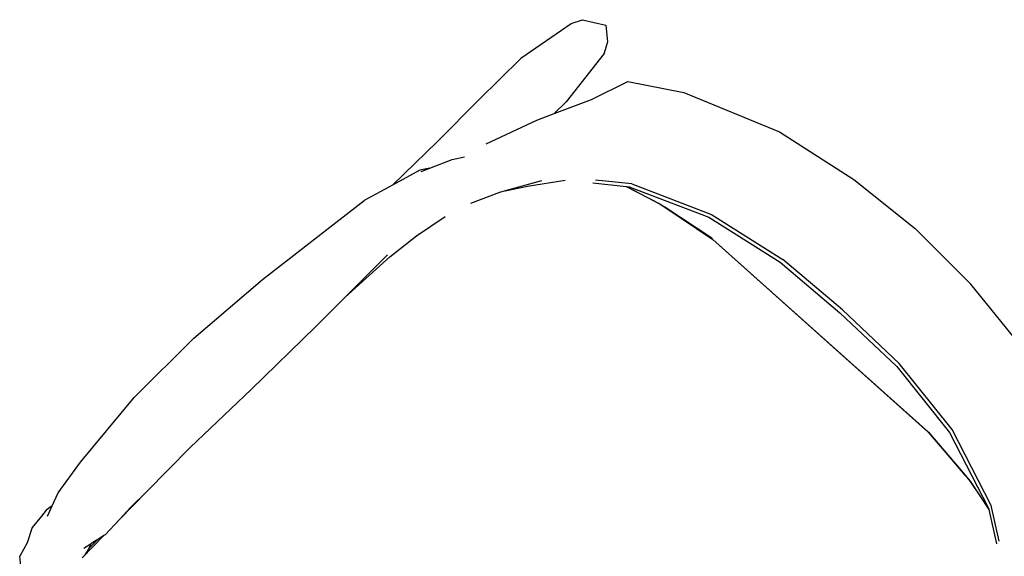
# Model space of a CAD drawing. Units: millimetres. Extents: x 1989 to 2578, y 899 to 1261.
# Drawn here: x 2169 to 2227, y 1132 to 1164 of the extents above; entities that cross this region are included whole.
import ezdxf

# ---------------------------------------------------------------- set-up
doc = ezdxf.new("R2010")
doc.units = ezdxf.units.MM
doc.layers.add('Edges', color=7, linetype='Continuous')
doc.layers.add('PislikMimar.com', color=7, linetype='Continuous', lineweight=9)

# ---------------------------------------------------------------- blocks, each defined once
blk = doc.blocks.new('Round Table With 5 Seats pl')
at = {"layer": 'Edges'}
for p, q in [((750.93, 1029.3), (720.94, 1008.61)), ((750.93, 1029.3), (750.99, 1029.34)), ((750.99, 1029.34), (757.67, 1031.71)), ((757.67, 1031.71), (771.71, 1028.51)), ((771.67, 1028.47), (771.71, 1028.51)), ((771.67, 1028.47), (772.55, 1018.41)), ((772.55, 1018.41), (770.73, 1011.69)), ((770.68, 1011.64), (747.98, 982.73)), ((770.68, 1011.64), (770.73, 1011.69)), ((770.73, 1011.69), (770.69, 1011.67)), ((720.94, 1008.61), (695.82, 983.85)), ((763, 984.06), (784.74, 994.79)), ((784.74, 994.79), (818.13, 988.23)), ((818.13, 988.23), (875.23, 964.79)), ((695.82, 983.85), (671.16, 959.07)), ((740.89, 975.78), (763, 984.06)), ((747.98, 982.73), (740.89, 975.78)), ((730.42, 971.87), (740.89, 975.78)), ((700.28, 957.69), (730.42, 971.87)), ((875.23, 964.79), (919.57, 936.35)), ((671.16, 959.07), (644.32, 932.96)), ((666.7, 943.23), (679.97, 948.24)), ((679.97, 948.24), (687.25, 949.87)), ((660.64, 941.87), (644.32, 932.96)), ((666.7, 943.23), (660.64, 941.87)), ((661.37, 941.22), (666.7, 943.23)), ((733.26, 935.55), (711.56, 929.57)), ((724.93, 932.39), (747.32, 936.01)), ((763.84, 934.32), (783.7, 932.23)), ((787.08, 933.77), (765.38, 936.04)), ((919.57, 936.35), (956.2, 907.08)), ((644.32, 932.96), (627.55, 923.8)), ((708.11, 928.62), (690.89, 922.01)), ((711.56, 929.57), (708.11, 928.62)), ((711.56, 929.57), (724.93, 932.39)), ((783.7, 932.23), (804.2, 921.59)), ((783.7, 932.23), (783.93, 932.21)), ((783.93, 932.21), (804.05, 921.76)), ((783.93, 932.21), (785.53, 932.04)), ((785.53, 932.04), (833.13, 913.83)), ((787.08, 933.77), (834.68, 915.56)), ((566.76, 876.79), (627.49, 923.76)), ((804.05, 921.76), (806.75, 919.95)), ((804.2, 921.59), (835.54, 900.58)), ((834.8, 901.31), (806.75, 919.95)), ((806.75, 919.95), (835.53, 900.66)), ((658.68, 902.81), (675.77, 914.31)), ((833.13, 913.83), (875.74, 886.98)), ((834.68, 915.56), (877.28, 888.71)), ((989.37, 873.94), (956.2, 907.08)), ((642.71, 890.3), (658.68, 902.81)), ((835.53, 900.66), (834.8, 901.31)), ((835.53, 900.66), (964.08, 785.72)), ((964.02, 785.71), (835.54, 900.58)), ((641.4, 891.48), (616.13, 866.12)), ((616.13, 866.12), (642.71, 890.3)), ((912.84, 858.59), (877.28, 888.71)), ((875.74, 886.98), (911.3, 856.86)), ((525.77, 841.81), (566.76, 876.79)), ((1022.58, 833.05), (989.37, 873.94)), ((616.13, 866.12), (598.5, 848.41)), ((946.74, 826.61), (912.84, 858.59)), ((911.3, 856.86), (945.19, 824.88)), ((598.5, 848.41), (560.11, 811.1)), ((490.28, 806.32), (525.77, 841.81)), ((945.19, 824.88), (976.63, 785.54)), ((978.17, 787.27), (946.74, 826.61)), ((560.11, 811.1), (523.63, 776.51)), ((458.25, 767.74), (490.28, 806.32)), ((1001.57, 741.99), (978.17, 787.27)), ((964.02, 785.71), (988.93, 756.42)), ((964.75, 785.12), (964.08, 785.72)), ((964.08, 785.72), (985.96, 759.99)), ((985.96, 759.99), (964.75, 785.12)), ((976.63, 785.54), (1000.03, 740.26)), ((523.63, 776.51), (497.52, 750.17)), ((444.84, 749.51), (458.25, 767.74)), ((985.96, 759.99), (989.09, 756.31)), ((988.93, 756.42), (1000.18, 739.55)), ((989.09, 756.31), (1000.14, 739.76)), ((441.39, 741.77), (444.84, 749.51)), ((481.42, 733.57), (497.52, 750.17)), ((497.52, 750.17), (488.3, 740.87)), ((441.39, 741.77), (437.68, 739.05)), ((438.62, 735.57), (441.39, 741.77)), ((488.3, 740.87), (481.42, 733.57)), ((1000.03, 740.26), (1000.14, 739.76)), ((1006.25, 720.68), (1001.57, 741.99)), ((434.93, 735.59), (429.38, 728.74)), ((437.68, 739.05), (434.93, 735.59)), ((1000.14, 739.76), (1000.18, 739.55)), ((1000.18, 739.55), (1004.71, 718.96)), ((429.38, 728.74), (426.4, 719.57)), ((481.42, 733.57), (472.86, 724.46)), ((459.3, 710.74), (472.17, 724.02)), ((472.17, 724.02), (468.59, 721.71)), ((472.86, 724.46), (472.17, 724.02)), ((426.4, 719.57), (421.94, 711.72)), ((464.62, 719.15), (460.17, 716.29)), ((463.21, 716.22), (466.22, 719.27)), ((463.21, 716.22), (464.62, 719.15)), ((465.63, 719.8), (464.62, 719.15)), ((468.59, 721.71), (465.63, 719.8)), ((465.63, 719.8), (466.22, 719.27)), ((466.22, 719.27), (468.59, 721.71)), ((422.52, 705.72), (421.94, 711.72)), ((460.75, 712.5), (460.36, 712.17)), ((463.21, 716.22), (460.75, 712.5))]:
    blk.add_line(p, q, dxfattribs=at)
blk.add_arc((627.79, 923.37), 0.5, 118.63848, 127.71962, dxfattribs=at)

msp = doc.modelspace()

# ---------------------------------------------------------------- block references
at = {"layer": 'PislikMimar.com', "xscale": 0.1, "yscale": 0.1, "zscale": 0.1}
msp.add_blockref('Round Table With 5 Seats pl', (2126.554, 1060.798), dxfattribs=at)

doc.saveas('drawing.dxf')
